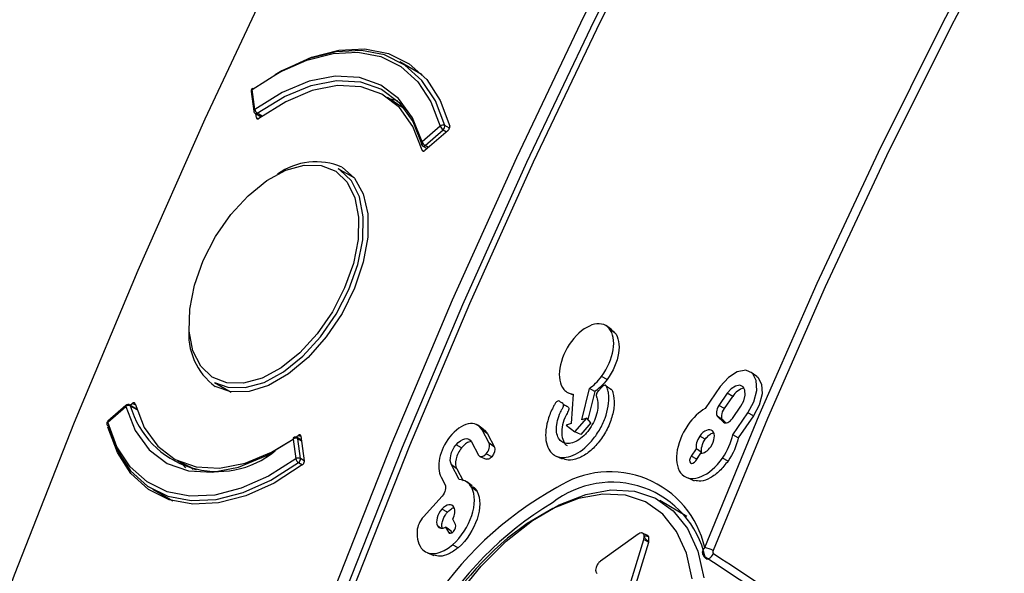
# Model space of a CAD drawing. Units: millimetres. Extents: x 69 to 1126, y 56 to 792.
# Drawn here: x 826 to 850, y 246 to 260 of the extents above; entities that cross this region are included whole.
import ezdxf

# ---------------------------------------------------------------- set-up
doc = ezdxf.new("R2010")
doc.units = ezdxf.units.MM

msp = doc.modelspace()

# ---------------------------------------------------------------- linework, layer by layer
at = {"color": 7, "linetype": 'Continuous', "lineweight": 25}
for p, q in [((836.226, 258.19), (835.678, 258.506)), ((832.068, 257.788), (832.132, 257.307)), ((832.154, 257.35), (832.091, 257.831)), ((835.798, 257.359), (835.379, 257.638)), ((835.672, 257.442), (835.751, 257.416)), ((832.171, 257.248), (832.309, 257.168)), ((832.194, 257.149), (832.181, 257.243)), ((832.194, 257.149), (832.235, 257.12)), ((832.337, 257.188), (832.218, 257.257)), ((836.661, 256.943), (836.223, 256.56)), ((836.886, 256.893), (836.772, 256.959)), ((836.851, 256.84), (836.29, 256.353)), ((836.294, 256.472), (836.732, 256.855)), ((836.732, 256.855), (836.814, 256.808)), ((836.24, 256.458), (836.342, 256.398)), ((836.374, 256.426), (836.294, 256.472)), ((836.222, 256.36), (836.255, 256.336)), ((834.584, 255.674), (834.178, 255.908)), ((840.831, 251.987), (840.698, 252.084)), ((840.897, 251.928), (840.766, 252.024)), ((840.827, 251.981), (840.897, 251.928)), ((844.348, 250.859), (844.216, 250.955)), ((831.179, 250.712), (831.584, 250.478)), ((840.714, 250.783), (840.579, 250.857)), ((839.774, 250.459), (839.891, 250.407)), ((839.893, 250.43), (839.841, 249.71)), ((840.098, 249.798), (840.284, 250.564)), ((840.416, 250.49), (840.25, 249.807)), ((840.416, 250.49), (840.284, 250.564)), ((843.465, 250.61), (843.099, 250.08)), ((843.635, 250.447), (843.429, 250.148)), ((843.769, 250.372), (843.635, 250.447)), ((829.128, 250.156), (829.18, 250.201)), ((829.265, 250.162), (829.18, 250.201)), ((839.651, 250.186), (839.69, 250.158)), ((843.563, 250.074), (843.769, 250.372)), ((828.583, 249.742), (829.021, 250.126)), ((829.025, 250.153), (828.586, 249.77)), ((829.286, 250.065), (829.117, 250.162)), ((829.132, 250.142), (829.291, 250.05)), ((843.563, 250.074), (843.429, 250.148)), ((843.757, 249.835), (843.963, 250.134)), ((843.768, 249.441), (844.134, 249.971)), ((844.268, 249.896), (844.134, 249.971)), ((839.841, 249.71), (839.72, 249.669)), ((839.93, 249.507), (840.219, 249.84)), ((840.323, 249.731), (840.075, 249.445)), ((840.219, 249.84), (840.098, 249.798)), ((840.323, 249.731), (840.219, 249.84)), ((843.399, 249.886), (843.545, 249.747)), ((843.531, 249.79), (843.399, 249.886)), ((843.595, 249.729), (843.531, 249.79)), ((844.268, 249.896), (843.898, 249.361)), ((837.571, 249.671), (837.569, 249.673)), ((837.702, 249.576), (837.572, 249.67)), ((837.847, 249.234), (837.677, 249.555)), ((837.808, 249.461), (837.677, 249.555)), ((839.72, 249.669), (839.93, 249.507)), ((840.075, 249.445), (839.93, 249.507)), ((833.089, 249.335), (833.153, 248.854)), ((833.155, 249.382), (833.213, 249.424)), ((833.289, 249.312), (833.186, 249.372)), ((833.265, 248.863), (833.202, 249.344)), ((833.202, 249.344), (833.292, 249.292)), ((833.278, 249.394), (833.213, 249.424)), ((833.276, 249.406), (833.359, 248.807)), ((837.421, 249.269), (837.59, 248.947)), ((837.808, 249.461), (837.977, 249.139)), ((837.977, 249.139), (837.847, 249.234)), ((843.098, 249.328), (842.964, 249.403)), ((843.898, 249.361), (843.768, 249.441)), ((837.181, 249.124), (837.045, 249.197)), ((842.881, 249.098), (842.757, 248.918)), ((842.891, 248.843), (843.009, 249.014)), ((830.281, 248.807), (830.732, 248.584)), ((833.217, 248.761), (833.312, 248.706)), ((833.359, 248.809), (833.265, 248.863)), ((837.624, 248.914), (837.774, 248.848)), ((837.914, 248.905), (837.778, 248.977)), ((839.477, 248.92), (839.626, 248.854)), ((842.891, 248.843), (842.757, 248.918)), ((842.87, 248.808), (842.891, 248.843)), ((842.871, 248.809), (842.995, 248.989)), ((843.652, 248.8), (843.518, 248.874)), ((830.659, 248.596), (830.597, 248.651)), ((837.121, 248.348), (836.933, 248.705)), ((837.063, 248.611), (836.933, 248.705)), ((837.063, 248.611), (837.216, 248.322)), ((836.68, 248.412), (836.779, 248.224)), ((837.44, 248.194), (837.307, 248.291)), ((842.684, 248.388), (842.833, 248.322)), ((829.679, 248.114), (830.167, 247.832)), ((837.556, 248.062), (837.426, 248.156)), ((836.706, 247.949), (836.255, 247.447)), ((842.652, 247.45), (841.994, 247.839)), ((836.836, 247.557), (836.7, 247.629)), ((837.03, 247.261), (836.965, 247.386)), ((836.669, 247.171), (836.593, 247.226)), ((836.793, 247.194), (836.859, 247.069)), ((836.945, 247.058), (836.926, 247.094)), ((836.891, 247.046), (836.859, 247.069)), ((841.471, 247.024), (840.551, 246.363)), ((841.245, 245.7), (841.607, 246.893)), ((841.487, 247.034), (841.471, 247.024)), ((841.696, 246.992), (841.576, 247.046)), ((841.607, 246.893), (841.618, 246.959)), ((841.607, 246.893), (841.729, 246.829)), ((841.731, 246.834), (841.731, 246.954)), ((837.096, 246.692), (836.957, 246.762)), ((841.368, 245.635), (841.729, 246.829)), ((841.729, 246.829), (841.731, 246.834)), ((836.353, 246.571), (836.502, 246.505))]:
    msp.add_line(p, q, dxfattribs=at)
at = {"color": 7, "linetype": 'Continuous', "lineweight": 25, "flags": 128}
for points in [[(865.449, 297.325), (863.014, 294.54), (860.628, 291.675), (858.293, 288.734), (856.013, 285.722), (853.792, 282.643), (851.632, 279.502), (849.538, 276.303), (847.513, 273.052), (845.558, 269.752), (843.678, 266.41), (841.875, 263.03), (840.152, 259.617), (838.511, 256.176), (836.955, 252.713), (835.486, 249.233), (834.107, 245.74), (832.819, 242.241), (831.625, 238.74), (830.526, 235.242), (829.523, 231.754), (828.619, 228.279), (827.815, 224.824), (827.112, 221.394)], [(827.388, 221.353), (828.09, 224.777), (828.892, 228.225), (829.795, 231.692), (830.795, 235.174), (831.892, 238.664), (833.084, 242.158), (834.369, 245.651), (835.746, 249.136), (837.211, 252.61), (838.764, 256.066), (840.402, 259.499), (842.121, 262.905), (843.921, 266.279), (845.797, 269.614), (847.748, 272.907), (849.769, 276.152), (851.859, 279.344), (854.014, 282.479), (856.231, 285.552), (858.506, 288.558), (860.836, 291.493), (863.218, 294.352), (865.648, 297.131)], [(865.668, 296.925), (863.25, 294.159), (860.88, 291.315), (858.561, 288.395), (856.297, 285.404), (854.092, 282.346), (851.947, 279.227), (849.868, 276.051), (847.856, 272.822), (845.916, 269.546), (844.049, 266.227), (842.258, 262.87), (840.547, 259.481), (838.918, 256.065), (837.373, 252.626), (835.915, 249.17), (834.545, 245.702), (833.267, 242.227), (832.081, 238.75), (830.989, 235.277), (829.994, 231.813), (829.097, 228.363), (828.298, 224.932), (827.6, 221.526)], [(843.086, 246.696), (844.407, 249.916), (845.815, 253.122), (847.307, 256.307), (848.882, 259.467), (850.536, 262.594), (852.267, 265.685), (854.072, 268.734), (855.947, 271.735), (857.889, 274.684), (859.895, 277.575), (861.962, 280.403), (864.086, 283.164), (866.263, 285.852), (868.49, 288.464), (870.762, 290.994), (873.076, 293.438), (875.428, 295.793)], [(875.572, 295.629), (873.224, 293.279), (870.915, 290.839), (868.646, 288.313), (866.424, 285.707), (864.251, 283.023), (862.131, 280.268), (860.068, 277.445), (858.066, 274.559), (856.127, 271.616), (854.256, 268.62), (852.454, 265.577), (850.727, 262.492), (849.076, 259.371), (847.504, 256.217), (846.014, 253.038), (844.609, 249.838), (843.29, 246.623)], [(819.578, 223.818), (820.458, 227.491), (821.437, 231.183), (822.514, 234.888), (823.689, 238.602), (824.958, 242.319), (826.321, 246.034), (827.776, 249.743), (829.32, 253.441), (830.953, 257.122), (832.67, 260.782), (834.471, 264.415), (836.353, 268.018), (838.313, 271.585), (840.349, 275.111), (842.458, 278.592), (844.637, 282.023), (846.883, 285.4), (849.194, 288.717), (851.566, 291.971), (853.996, 295.157)], [(832.706, 258.225), (832.847, 258.305), (833.534, 258.617), (834.2, 258.79), (834.829, 258.822), (835.403, 258.71), (835.908, 258.459), (836.332, 258.073), (836.663, 257.563), (836.892, 256.943)], [(832.091, 257.831), (832.756, 258.251), (833.417, 258.548), (834.059, 258.712), (834.663, 258.741), (835.217, 258.634), (835.705, 258.392), (836.115, 258.023), (836.436, 257.536), (836.661, 256.943)], [(836.772, 256.959), (836.544, 257.56), (836.218, 258.054), (835.803, 258.428), (835.309, 258.673), (834.748, 258.781), (834.134, 258.752), (833.485, 258.585), (832.814, 258.285), (832.649, 258.192)], [(836.223, 256.56), (835.99, 257.146), (835.651, 257.612), (835.215, 257.941), (834.696, 258.125), (834.111, 258.156), (833.479, 258.034), (832.82, 257.762), (832.154, 257.35)], [(832.218, 257.257), (832.874, 257.663), (833.523, 257.93), (834.145, 258.05), (834.721, 258.02), (835.232, 257.839), (835.661, 257.514), (835.996, 257.056), (836.225, 256.478)], [(836.222, 256.36), (835.999, 256.937), (835.67, 257.394), (835.245, 257.718), (834.739, 257.898), (834.168, 257.928), (833.551, 257.806), (832.907, 257.537), (832.257, 257.13)], [(835.62, 257.556), (835.457, 257.595), (835.438, 257.599)], [(830.905, 253.676), (831.203, 254.256), (831.573, 254.791), (831.995, 255.252), (832.448, 255.618), (832.911, 255.87), (833.358, 255.995), (833.769, 255.987), (834.122, 255.847), (834.4, 255.581), (834.589, 255.202), (834.679, 254.731), (834.666, 254.19), (834.551, 253.606), (834.339, 253.009)], [(834.275, 255.945), (834.579, 255.68), (834.791, 255.295), (834.899, 254.808), (834.899, 254.245), (834.791, 253.633), (834.579, 253.004), (834.275, 252.388), (833.894, 251.817), (833.454, 251.319), (832.979, 250.919), (832.491, 250.637), (832.016, 250.488), (831.576, 250.479), (831.195, 250.61)], [(834.442, 252.967), (834.66, 253.58), (834.779, 254.18), (834.792, 254.736), (834.7, 255.221), (834.506, 255.609), (834.22, 255.883), (834.178, 255.908)], [(834.339, 253.009), (834.04, 252.429), (833.671, 251.895), (833.249, 251.433), (832.795, 251.067), (832.333, 250.815), (831.886, 250.69), (831.475, 250.698), (831.122, 250.838), (830.843, 251.105), (830.655, 251.483), (830.564, 251.954), (830.577, 252.496), (830.693, 253.079), (830.905, 253.676)], [(831.179, 250.712), (831.5, 250.593), (831.922, 250.585), (832.382, 250.713), (832.857, 250.972), (833.323, 251.348), (833.756, 251.822), (834.136, 252.371), (834.442, 252.967)], [(844.134, 249.971), (844.278, 250.241), (844.35, 250.518), (844.337, 250.761), (844.243, 250.933), (844.081, 251.006), (843.877, 250.97), (843.66, 250.831), (843.465, 250.61)], [(844.348, 250.859), (844.375, 250.837), (844.467, 250.669), (844.479, 250.432), (844.409, 250.16), (844.268, 249.896)], [(840.795, 250.548), (840.727, 250.597), (840.658, 250.646)], [(843.963, 250.134), (844.034, 250.266), (844.069, 250.402), (844.063, 250.521), (844.017, 250.605), (843.938, 250.641), (843.837, 250.624), (843.731, 250.556), (843.635, 250.447)], [(829.249, 250.194), (829.472, 249.618), (829.801, 249.16), (830.225, 248.836), (830.731, 248.656), (831.302, 248.627), (831.919, 248.748), (832.563, 249.017), (833.089, 249.336)], [(829.021, 250.126), (829.253, 249.539), (829.593, 249.073), (830.029, 248.744), (830.548, 248.56), (831.132, 248.529), (831.764, 248.651), (832.424, 248.923), (833.089, 249.335)], [(833.153, 248.854), (832.488, 248.434), (831.827, 248.138), (831.185, 247.973), (830.58, 247.944), (830.027, 248.051), (829.539, 248.293), (829.129, 248.662), (828.808, 249.149), (828.583, 249.742)], [(828.585, 249.661), (828.813, 249.06), (829.139, 248.566), (829.554, 248.192), (830.048, 247.947), (830.609, 247.838), (831.222, 247.868), (831.872, 248.035), (832.543, 248.335), (833.217, 248.761)], [(833.311, 248.705), (832.623, 248.265), (831.938, 247.954), (831.274, 247.781), (830.648, 247.749), (830.075, 247.86), (829.571, 248.111), (829.149, 248.496), (828.819, 249.004), (828.59, 249.622)], [(830.344, 248.776), (830.431, 248.681), (830.472, 248.639)], [(842.757, 248.918), (842.732, 248.872), (842.72, 248.825), (842.722, 248.783), (842.738, 248.754), (842.766, 248.741), (842.801, 248.748), (842.837, 248.771), (842.871, 248.809)], [(837.086, 245.55), (837.652, 246.246), (838.263, 246.854), (838.902, 247.355), (839.552, 247.737), (840.194, 247.987), (840.808, 248.098), (841.379, 248.068), (841.889, 247.897), (842.323, 247.591), (842.671, 247.157), (842.92, 246.608), (843.066, 245.961)], [(842.783, 245.939), (842.643, 246.563), (842.402, 247.091), (842.068, 247.509), (841.649, 247.805), (841.158, 247.969), (840.609, 247.998), (840.017, 247.891), (839.399, 247.65), (838.773, 247.283), (838.298, 246.922)], [(843.096, 246.466), (843.106, 246.439), (843.119, 246.427)], [(843.119, 246.427), (843.125, 246.423), (843.151, 246.419), (843.182, 246.427), (843.215, 246.447), (843.247, 246.476), (843.276, 246.513), (843.298, 246.554)]]:
    msp.add_lwpolyline(points, dxfattribs=at)
at = {"color": 7, "linetype": 'Continuous', "lineweight": 25}
for centre, radius, start, end in [((832.148, 257.798), 0.08, 125.9395, 156.5515), ((832.123, 257.839), 0.0329, 132.6846, 193.9833), ((832.115, 257.791), 0.0467, 120.7541, 183.6312), ((832.148, 257.798), 0.08, 156.5515, 187.5184), ((832.179, 257.309), 0.0478, 121.5096, 182.8757), ((832.211, 257.317), 0.08, 187.5184, 240.0027), ((832.291, 257.375), 0.139, 190.2987, 238.2622), ((832.188, 257.29), 0.0447, 247.9637, 312.6538), ((836.729, 256.867), 0.101, 64.5645, 131.8156), ((836.816, 256.995), 0.164, 198.6846, 238.9973), ((836.658, 256.944), 0.115, 309.7374, 7.642), ((836.256, 256.516), 0.055, 127.5144, 190.6562), ((836.28, 256.527), 0.08, 195.3554, 240.0027), ((836.378, 256.612), 0.164, 198.6846, 238.9973), ((836.257, 256.503), 0.0481, 249.1322, 320.2158), ((833.64, 254.471), 1.604, 66.699, 125.6174), ((832.154, 251.896), 1.604, 174.3915, 233.2905), ((844.141, 250.157), 0.43, 103.3469, 149.8489), ((829.045, 250.136), 0.0263, 139.9384, 203.9504), ((829.088, 250.05), 0.101, 64.5759, 131.8978), ((829.077, 250.093), 0.08, 60.0027, 131.174), ((829.1, 250.135), 0.0324, 12.4856, 58.1936), ((831.251, 250.751), 2.205, 196.0504, 309.4249), ((828.639, 249.709), 0.08, 156.5515, 195.2465), ((828.615, 249.699), 0.054, 126.7958, 191.1957), ((828.639, 249.709), 0.08, 131.174, 156.5515), ((828.607, 249.753), 0.0263, 139.9384, 203.9504), ((828.606, 249.701), 0.0457, 196.3062, 242.2801), ((833.121, 249.343), 0.033, 132.5936, 193.8652), ((833.153, 249.245), 0.11, 63.6565, 125.3199), ((833.146, 249.302), 0.08, 60.0027, 125.8672), ((833.167, 249.342), 0.0351, 2.8001, 57.1005), ((833.216, 248.764), 0.11, 63.6565, 125.3199), ((833.29, 248.879), 0.139, 190.4032, 238.2727), ((833.145, 248.858), 0.121, 306.4499, 2.4462), ((840.785, 246.181), 2.358, 12.5974, 123.1065), ((840.827, 245.96), 2.325, 12.5566, 128.3515), ((843.711, 240.533), 8.71, 118.9337, 175.8652), ((843.765, 240.533), 8.471, 121.1395, 178.242), ((843.545, 240.698), 8.14, 130.1309, 177.5764), ((842.98, 246.07), 0.635, 60.7121, 80.3734)]:
    msp.add_arc(centre, radius, start, end, dxfattribs=at)
for points, knots in [([(832.194, 257.149), (832.194, 257.142), (832.197, 257.136), (832.199, 257.131), (832.202, 257.127), (832.206, 257.123), (832.211, 257.121), (832.216, 257.118), (832.221, 257.117), (832.227, 257.118), (832.233, 257.118), (832.239, 257.12), (832.245, 257.123), (832.249, 257.125), (832.253, 257.128), (832.257, 257.13)], [0, 0, 0, 0, 0.0000335562, 0.0000335562, 0.0000335562, 0.0000671161, 0.0000671161, 0.0000671161, 0.0001006256, 0.0001006256, 0.0001006256, 0.0001341138, 0.0001341138, 0.0001341138, 0.0001546598, 0.0001546598, 0.0001546598, 0.0001546598]), ([(836.851, 256.84), (836.857, 256.845), (836.863, 256.852), (836.869, 256.859), (836.874, 256.866), (836.879, 256.874), (836.882, 256.882), (836.886, 256.89), (836.889, 256.898), (836.891, 256.906), (836.893, 256.914), (836.894, 256.922), (836.894, 256.929), (836.894, 256.934), (836.893, 256.939), (836.892, 256.943)], [0, 0, 0, 0, 0.0000335586, 0.0000335586, 0.0000335586, 0.0000671211, 0.0000671211, 0.0000671211, 0.0001006308, 0.0001006308, 0.0001006308, 0.0001341164, 0.0001341164, 0.0001341164, 0.0001571998, 0.0001571998, 0.0001571998, 0.0001571998]), ([(836.222, 256.36), (836.223, 256.354), (836.226, 256.349), (836.229, 256.345), (836.233, 256.341), (836.237, 256.338), (836.243, 256.336), (836.248, 256.335), (836.253, 256.335), (836.259, 256.336), (836.266, 256.338), (836.272, 256.34), (836.278, 256.344), (836.282, 256.347), (836.286, 256.35), (836.29, 256.353)], [0, 0, 0, 0, 0.0000335562, 0.0000335562, 0.0000335562, 0.0000671161, 0.0000671161, 0.0000671161, 0.0001006256, 0.0001006256, 0.0001006256, 0.0001341138, 0.0001341138, 0.0001341138, 0.0001546598, 0.0001546598, 0.0001546598, 0.0001546598]), ([(840.284, 250.564), (840.335, 250.601), (840.386, 250.643), (840.485, 250.74), (840.534, 250.795), (840.579, 250.857)], [-0.0000116773, -0.0000116773, -0.0000116773, -0.0000116773, 0.0002722926, 0.0002722926, 0.0005562625, 0.0005562625, 0.0005562625, 0.0005562625]), ([(840.714, 250.783), (840.669, 250.723), (840.622, 250.669), (840.524, 250.573), (840.474, 250.532), (840.424, 250.496), (840.421, 250.494), (840.419, 250.492), (840.416, 250.49)], [-0.0000264911, -0.0000264911, -0.0000264911, -0.0000264911, 0.0002574788, 0.0002574788, 0.0005414487, 0.0005414487, 0.0005414487, 0.0005562625, 0.0005562625, 0.0005562625, 0.0005562625]), ([(839.558, 250.254), (839.547, 250.263), (839.531, 250.263), (839.497, 250.249), (839.48, 250.235), (839.457, 250.207), (839.451, 250.196), (839.437, 250.172), (839.43, 250.16), (839.41, 250.123), (839.397, 250.098), (839.337, 249.975), (839.299, 249.875), (839.218, 249.581), (839.207, 249.395), (839.258, 249.167), (839.287, 249.1), (839.347, 249.017), (839.37, 248.991), (839.421, 248.95), (839.448, 248.933), (839.594, 248.869), (839.737, 248.879), (840.037, 249.005), (840.193, 249.119), (840.37, 249.324), (840.405, 249.369), (840.469, 249.46), (840.499, 249.506), (840.583, 249.648), (840.629, 249.746), (840.736, 250.039), (840.768, 250.235), (840.749, 250.444), (840.743, 250.485), (840.728, 250.542), (840.723, 250.56), (840.713, 250.587), (840.71, 250.596), (840.703, 250.614), (840.699, 250.623), (840.686, 250.641), (840.673, 250.648), (840.641, 250.644), (840.623, 250.635), (840.599, 250.612), (840.59, 250.601), (840.572, 250.581), (840.563, 250.571), (840.536, 250.542), (840.518, 250.523), (840.499, 250.505)], [0, 0, 0, 0, 0.000103083, 0.000103083, 0.000206165, 0.000206165, 0.000257706, 0.000257706, 0.000309248, 0.000309248, 0.00041233, 0.00041233, 0.00082466, 0.00082466, 0.00164932, 0.00164932, 0.00206165, 0.00206165, 0.002267815, 0.002267815, 0.002473981, 0.002473981, 0.003298641, 0.003298641, 0.004123301, 0.004123301, 0.004329466, 0.004329466, 0.004535631, 0.004535631, 0.004947961, 0.004947961, 0.005772621, 0.005772621, 0.005978786, 0.005978786, 0.006081869, 0.006081869, 0.00613341, 0.00613341, 0.006184951, 0.006184951, 0.006288034, 0.006288034, 0.006391116, 0.006391116, 0.006442658, 0.006442658, 0.006494199, 0.006494199, 0.006597281, 0.006597281, 0.006597281, 0.006597281]), ([(840.499, 250.505), (840.476, 250.482), (840.46, 250.452), (840.451, 250.409), (840.45, 250.395), (840.453, 250.376), (840.454, 250.371), (840.459, 250.36), (840.462, 250.354), (840.483, 250.298), (840.492, 250.242), (840.496, 250.059), (840.465, 249.92), (840.376, 249.719), (840.339, 249.653), (840.275, 249.559), (840.252, 249.529), (840.203, 249.471), (840.177, 249.442), (840.098, 249.364), (840.044, 249.324), (839.939, 249.263), (839.887, 249.242), (839.788, 249.221), (839.74, 249.22), (839.651, 249.242), (839.61, 249.266), (839.515, 249.365), (839.483, 249.468), (839.485, 249.711), (839.519, 249.852), (839.592, 250.007), (839.601, 250.024), (839.614, 250.05), (839.619, 250.059), (839.628, 250.076), (839.634, 250.084), (839.645, 250.106), (839.651, 250.122), (839.657, 250.151), (839.657, 250.165), (839.653, 250.188), (839.648, 250.197), (839.637, 250.207), (839.632, 250.209), (839.622, 250.214), (839.617, 250.216), (839.593, 250.229), (839.576, 250.241), (839.558, 250.254)], [0, 0, 0, 0, 0.000138594, 0.000138594, 0.00020789, 0.00020789, 0.000242539, 0.000242539, 0.000277187, 0.000277187, 0.000554374, 0.000554374, 0.001108749, 0.001108749, 0.001385936, 0.001385936, 0.00152453, 0.00152453, 0.001663123, 0.001663123, 0.001940311, 0.001940311, 0.002217498, 0.002217498, 0.002494685, 0.002494685, 0.002771872, 0.002771872, 0.003326247, 0.003326247, 0.003880621, 0.003880621, 0.003949918, 0.003949918, 0.003984566, 0.003984566, 0.004019215, 0.004019215, 0.004088512, 0.004088512, 0.004157808, 0.004157808, 0.004227105, 0.004227105, 0.004261754, 0.004261754, 0.004296402, 0.004296402, 0.004434996, 0.004434996, 0.004434996, 0.004434996]), ([(840.795, 250.548), (840.795, 250.548), (840.802, 250.55), (840.814, 250.546), (840.84, 250.522), (840.87, 250.401), (840.901, 250.193), (840.842, 249.866), (840.706, 249.535), (840.504, 249.232), (840.262, 248.996), (840.006, 248.852), (839.783, 248.799), (839.675, 248.848), (839.633, 248.868)], [0, 0, 0, 0, 0.000214, 0.010032, 0.020689, 0.062339, 0.184285, 0.306432, 0.429532, 0.551205, 0.673943, 0.792778, 0.91795, 1, 1, 1, 1]), ([(839.662, 250.543), (839.693, 250.507), (839.728, 250.481), (839.805, 250.444), (839.848, 250.434), (839.893, 250.43)], [0, 0, 0, 0, 0.0002840122, 0.0002840122, 0.0005680244, 0.0005680244, 0.0005680244, 0.0005680244]), ([(829.249, 250.194), (829.247, 250.201), (829.244, 250.206), (829.241, 250.21), (829.237, 250.214), (829.233, 250.217), (829.227, 250.218), (829.222, 250.219), (829.217, 250.219), (829.211, 250.218), (829.205, 250.217), (829.198, 250.214), (829.192, 250.21), (829.188, 250.208), (829.184, 250.205), (829.18, 250.201)], [0, 0, 0, 0, 0.0000335562, 0.0000335562, 0.0000335562, 0.0000671161, 0.0000671161, 0.0000671161, 0.0001006256, 0.0001006256, 0.0001006256, 0.0001341138, 0.0001341138, 0.0001341138, 0.0001546598, 0.0001546598, 0.0001546598, 0.0001546598]), ([(839.69, 250.158), (839.722, 250.145), (839.758, 250.131), (839.785, 250.091), (839.786, 250.068), (839.782, 250.041), (839.757, 249.985), (839.688, 249.869), (839.627, 249.675), (839.603, 249.459), (839.645, 249.288), (839.699, 249.19), (839.744, 249.174), (839.744, 249.174)], [0, 0, 0, 0, 0.122002, 0.142957, 0.163954, 0.183674, 0.205521, 0.296358, 0.471422, 0.647243, 0.823827, 0.998514, 1, 1, 1, 1]), ([(837.701, 249.573), (837.705, 249.572), (837.754, 249.558), (837.782, 249.507), (837.808, 249.461)], [0, 0, 0, 0, 0.079103, 1, 1, 1, 1]), ([(843.098, 249.328), (843.121, 249.357), (843.166, 249.414), (843.24, 249.47), (843.284, 249.482), (843.303, 249.488)], [0, 0, 0, 0, 0.365008, 0.730113, 1, 1, 1, 1]), ([(833.276, 249.406), (833.276, 249.412), (833.274, 249.418), (833.271, 249.423), (833.268, 249.428), (833.264, 249.431), (833.259, 249.434), (833.254, 249.436), (833.249, 249.437), (833.243, 249.437), (833.237, 249.436), (833.231, 249.434), (833.225, 249.431), (833.221, 249.429), (833.217, 249.427), (833.213, 249.424)], [0, 0, 0, 0, 0.0000335562, 0.0000335562, 0.0000335562, 0.0000671161, 0.0000671161, 0.0000671161, 0.0001006256, 0.0001006256, 0.0001006256, 0.0001341138, 0.0001341138, 0.0001341138, 0.0001546598, 0.0001546598, 0.0001546598, 0.0001546598]), ([(836.89, 249.382), (836.766, 249.225), (836.682, 249.041), (836.609, 248.692), (836.619, 248.528), (836.68, 248.412)], [0, 0, 0, 0, 0.000749229, 0.000749229, 0.001498457, 0.001498457, 0.001498457, 0.001498457]), ([(837.421, 249.275), (837.398, 249.271), (837.344, 249.263), (837.258, 249.208), (837.205, 249.15), (837.181, 249.124)], [0, 0, 0, 0, 0.297975, 0.685245, 1, 1, 1, 1]), ([(843.898, 249.361), (843.898, 249.36), (843.898, 249.358), (843.897, 249.356), (843.857, 249.173), (843.776, 248.979), (843.652, 248.8)], [0, 0, 0, 0, 0.0000076998, 0.0000076998, 0.0000076998, 0.0008173845, 0.0008173845, 0.0008173845, 0.0008173845]), ([(836.933, 248.705), (836.902, 248.764), (836.897, 248.848), (836.936, 249.026), (836.98, 249.119), (837.045, 249.197)], [0, 0, 0, 0, 0.0003606167, 0.0003606167, 0.0007212335, 0.0007212335, 0.0007212335, 0.0007212335]), ([(837.181, 249.124), (837.112, 249.043), (837.067, 248.945), (837.026, 248.76), (837.031, 248.673), (837.063, 248.611)], [0, 0, 0, 0, 0.0003606167, 0.0003606167, 0.0007212335, 0.0007212335, 0.0007212335, 0.0007212335]), ([(833.311, 248.705), (833.317, 248.709), (833.323, 248.715), (833.329, 248.722), (833.335, 248.728), (833.34, 248.736), (833.344, 248.744), (833.349, 248.751), (833.352, 248.76), (833.355, 248.768), (833.357, 248.776), (833.359, 248.784), (833.36, 248.792), (833.36, 248.797), (833.36, 248.802), (833.359, 248.807)], [0, 0, 0, 0, 0.0000335586, 0.0000335586, 0.0000335586, 0.0000671211, 0.0000671211, 0.0000671211, 0.0001006308, 0.0001006308, 0.0001006308, 0.0001341164, 0.0001341164, 0.0001341164, 0.0001572034, 0.0001572034, 0.0001572034, 0.0001572034]), ([(837.914, 248.905), (837.902, 248.893), (837.877, 248.867), (837.834, 248.845), (837.798, 248.838), (837.781, 248.847), (837.775, 248.85)], [0, 0, 0, 0, 0.253156, 0.543399, 0.832109, 1, 1, 1, 1]), ([(843.652, 248.8), (843.586, 248.715), (843.454, 248.545), (843.22, 248.379), (843.003, 248.295), (842.888, 248.319), (842.836, 248.33)], [0, 0, 0, 0, 0.262827, 0.525723, 0.788415, 1, 1, 1, 1]), ([(836.957, 246.762), (837.178, 246.953), (837.34, 247.215), (837.51, 247.73), (837.517, 247.983), (837.426, 248.156)], [0, 0, 0, 0, 0.001100868, 0.001100868, 0.002201735, 0.002201735, 0.002201735, 0.002201735]), ([(837.556, 248.062), (837.646, 247.892), (837.639, 247.643), (837.472, 247.137), (837.312, 246.88), (837.096, 246.692)], [0, 0, 0, 0, 0.001100868, 0.001100868, 0.002201735, 0.002201735, 0.002201735, 0.002201735]), ([(837.433, 248.183), (837.456, 248.172), (837.509, 248.147), (837.539, 248.092), (837.556, 248.062)], [0, 0, 0, 0, 0.453023, 1, 1, 1, 1]), ([(836.713, 247.168), (836.709, 247.181), (836.696, 247.218), (836.704, 247.301), (836.735, 247.403), (836.783, 247.492), (836.821, 247.539), (836.836, 247.557)], [0, 0, 0, 0, 0.123983, 0.363006, 0.601859, 0.842419, 1, 1, 1, 1]), ([(836.836, 247.557), (836.861, 247.581), (836.911, 247.629), (836.97, 247.663), (836.997, 247.665), (837, 247.665)], [0, 0, 0, 0, 0.469857, 0.939838, 1, 1, 1, 1]), ([(841.618, 246.959), (841.618, 246.965), (841.617, 246.984), (841.61, 247.011), (841.593, 247.037), (841.569, 247.051), (841.534, 247.055), (841.504, 247.042), (841.487, 247.034)], [0, 0, 0, 0, 0.075479, 0.242643, 0.409408, 0.576173, 0.743337, 1, 1, 1, 1]), ([(841.731, 246.954), (841.71, 246.96), (841.679, 246.969), (841.645, 246.973), (841.63, 246.972), (841.623, 246.97), (841.619, 246.965), (841.618, 246.962), (841.618, 246.96), (841.618, 246.959)], [0, 0, 0, 0, 0.509593, 0.747501, 0.82827, 0.918261, 0.956572, 0.995281, 1, 1, 1, 1]), ([(841.618, 246.959), (841.618, 246.958), (841.618, 246.954), (841.621, 246.946), (841.633, 246.927), (841.67, 246.886), (841.706, 246.855), (841.731, 246.834)], [0, 0, 0, 0, 0.02913, 0.070603, 0.145438, 0.398625, 1, 1, 1, 1]), ([(841.731, 246.954), (841.726, 246.964), (841.717, 246.981), (841.702, 246.988), (841.696, 246.991)], [0, 0, 0, 0, 0.60469, 1, 1, 1, 1]), ([(837.096, 246.692), (837.021, 246.637), (836.872, 246.527), (836.661, 246.467), (836.553, 246.499), (836.506, 246.514)], [0, 0, 0, 0, 0.357443, 0.714442, 1, 1, 1, 1]), ([(843.041, 246.543), (843.038, 246.556), (843.031, 246.587), (843.043, 246.626), (843.061, 246.664), (843.075, 246.682), (843.086, 246.696)], [0, 0, 0, 0, 0.263015, 0.627112, 0.716884, 1, 1, 1, 1]), ([(843.29, 246.623), (843.289, 246.619), (843.287, 246.614), (843.286, 246.609), (843.284, 246.602), (843.284, 246.594), (843.284, 246.586), (843.284, 246.581), (843.285, 246.575), (843.287, 246.57), (843.288, 246.567), (843.29, 246.563), (843.292, 246.561), (843.293, 246.558), (843.296, 246.555), (843.298, 246.554)], [0, 0, 0, 0, 0.00001867485, 0.00001867485, 0.00001867485, 0.00004774187, 0.00004774187, 0.00004774187, 0.00006877966, 0.00006877966, 0.00006877966, 0.00008268338, 0.00008268338, 0.00008268338, 0.00009674762, 0.00009674762, 0.00009674762, 0.00009674762]), ([(840.551, 246.363), (840.54, 246.353), (840.517, 246.335), (840.487, 246.298), (840.463, 246.256), (840.441, 246.203), (840.438, 246.168), (840.436, 246.146)], [0, 0, 0, 0, 0.18248, 0.364042, 0.544883, 0.725291, 1, 1, 1, 1]), ([(843.041, 246.543), (843.044, 246.531), (843.051, 246.499), (843.078, 246.457), (843.108, 246.437), (843.121, 246.429)], [0, 0, 0, 0, 0.2482, 0.690235, 1, 1, 1, 1]), ([(843.047, 246.522), (843.046, 246.524), (843.042, 246.53), (843.042, 246.538), (843.041, 246.543)], [0, 0, 0, 0, 0.315037, 1, 1, 1, 1]), ([(840.436, 246.146), (840.436, 246.14), (840.437, 246.121), (840.444, 246.093), (840.457, 246.078), (840.463, 246.07)], [0, 0, 0, 0, 0.190529, 0.594244, 1, 1, 1, 1])]:
    msp.add_open_spline(points, degree=3, knots=knots, dxfattribs=at)
for points in [[(840.766, 252.024), (840.565, 252.259), (840.153, 252.118), (839.849, 251.71)], [(840.579, 250.857), (840.884, 251.265), (840.967, 251.789), (840.766, 252.024)], [(840.897, 251.928), (841.095, 251.697), (841.013, 251.184), (840.714, 250.783)], [(839.849, 251.71), (839.545, 251.301), (839.461, 250.778), (839.662, 250.543)], [(843.099, 250.08), (842.952, 249.994), (842.805, 249.859), (842.678, 249.676)], [(843.429, 250.148), (843.362, 250.052), (843.349, 249.934), (843.399, 249.886)], [(843.531, 249.79), (843.476, 249.842), (843.491, 249.969), (843.563, 250.074)], [(837.677, 249.555), (837.54, 249.816), (837.178, 249.743), (836.89, 249.382)], [(843.545, 249.747), (843.595, 249.699), (843.69, 249.738), (843.757, 249.835)], [(842.678, 249.676), (842.371, 249.231), (842.31, 248.69), (842.541, 248.469)], [(843.275, 249.532), (843.202, 249.602), (843.062, 249.544), (842.964, 249.403)], [(843.232, 249.147), (843.33, 249.289), (843.349, 249.461), (843.275, 249.532)], [(837.045, 249.197), (837.184, 249.362), (837.355, 249.394), (837.421, 249.269)], [(837.778, 248.977), (837.849, 249.056), (837.88, 249.171), (837.847, 249.234)], [(842.964, 249.403), (842.894, 249.3), (842.864, 249.182), (842.881, 249.098)], [(843.009, 249.014), (842.994, 249.102), (843.026, 249.223), (843.098, 249.328)], [(843.518, 248.874), (843.644, 249.057), (843.727, 249.254), (843.768, 249.441)], [(837.977, 249.139), (838.007, 249.082), (837.979, 248.977), (837.914, 248.905)], [(843.009, 249.014), (842.966, 249.042), (842.923, 249.07), (842.881, 249.098)], [(842.995, 248.989), (843.069, 248.987), (843.161, 249.045), (843.232, 249.147)], [(837.59, 248.947), (837.623, 248.884), (837.707, 248.898), (837.778, 248.977)], [(842.541, 248.469), (842.773, 248.248), (843.21, 248.429), (843.518, 248.874)], [(837.426, 248.156), (837.359, 248.283), (837.25, 248.343), (837.121, 248.348)], [(836.779, 248.224), (836.814, 248.157), (836.782, 248.034), (836.706, 247.949)], [(836.7, 247.629), (836.589, 247.505), (836.541, 247.325), (836.593, 247.226)], [(836.995, 247.675), (836.944, 247.774), (836.811, 247.753), (836.7, 247.629)], [(836.965, 247.386), (837.018, 247.49), (837.033, 247.604), (836.995, 247.675)], [(836.255, 247.447), (836.168, 247.349), (836.105, 247.216), (836.099, 247.101)], [(836.099, 247.101), (836.088, 246.913), (836.131, 246.748), (836.238, 246.643)], [(836.593, 247.226), (836.63, 247.155), (836.71, 247.147), (836.793, 247.194)], [(836.926, 247.094), (836.882, 247.127), (836.838, 247.161), (836.793, 247.194)], [(836.859, 247.069), (836.881, 247.027), (836.937, 247.036), (836.985, 247.089)], [(836.985, 247.089), (837.032, 247.142), (837.053, 247.219), (837.03, 247.261)], [(836.238, 246.643), (836.402, 246.483), (836.691, 246.531), (836.957, 246.762)], [(849.648, 242.058), (847.478, 243.559), (845.292, 245.023), (843.096, 246.466)], [(843.298, 246.554), (845.495, 245.106), (847.683, 243.637), (849.853, 242.129)]]:
    msp.add_open_spline(points, degree=3, dxfattribs=at)

doc.saveas('drawing.dxf')
